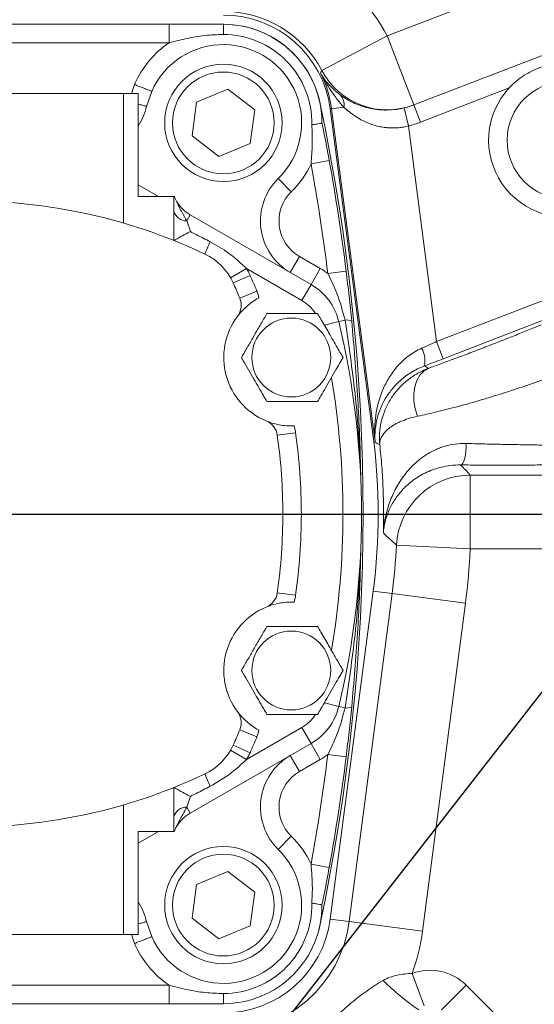
# Model space of a CAD drawing. Units: millimetres. Extents: x 11 to 1180, y 5 to 832.
# Drawn here: x 532 to 553, y 299 to 339 of the extents above; entities that cross this region are included whole.
import ezdxf

# ---------------------------------------------------------------- set-up
doc = ezdxf.new("R2010")
doc.units = ezdxf.units.MM
doc.layers.add('SLD-0', color=7, linetype='Continuous')
doc.styles.add('SLDTEXTSTYLE0', font='TXT', dxfattribs={"width": 0.605})
doc.dimstyles.new('SLDDIMSTYLE1', dxfattribs={"dimtxt": 3, "dimasz": 4.572, "dimexe": 0, "dimexo": 0.0625, "dimgap": 0.75, "dimtad": 0, "dimlfac": 4, "dimrnd": 1e-09, "dimzin": 12, "dimdsep": 46, "dimtxsty": 'SLDTEXTSTYLE0', "dimsah": 1, "dimcen": 0.09, "dimadec": 0, "dimazin": 0, "dimtfac": 1, "dimtdec": 3, "dimtofl": 0, "dimtmove": 0, "dimatfit": 3, "dimfxl": 0, "dimfrac": 2, "dimtolj": 1, "dimtzin": 12, "dimarcsym": 0})
doc.dimstyles.new('SLDDIMSTYLE5', dxfattribs={"dimtxt": 0, "dimasz": 4.572, "dimexe": 0, "dimexo": 0.0625, "dimgap": 0, "dimtad": 0, "dimtih": 1, "dimtoh": 1, "dimdec": 0, "dimrnd": 1e-09, "dimzin": 0, "dimdsep": 46, "dimtxsty": 'Standard', "dimsah": 1, "dimcen": 0.09, "dimadec": 0, "dimazin": 0, "dimtfac": 4.572, "dimtdec": 0, "dimtofl": 0, "dimtmove": 0, "dimatfit": 3, "dimfxl": 0, "dimfrac": 2, "dimtolj": 1, "dimtzin": 0, "dimarcsym": 0})

# ---------------------------------------------------------------- blocks, each defined once
blk = doc.blocks.new('*D16')
at = {"layer": 'SLD-0'}
for p, q in [((577.773, 340.882), (456.928, 340.882)), ((460.103, 340.882), (460.103, 326.244)), ((460.103, 295.83), (460.103, 310.468)), ((565.263, 295.83), (456.928, 295.83))]:
    blk.add_line(p, q, dxfattribs=at)
for points in [[(460.103, 340.882), (459.341, 336.31), (460.865, 336.31)], [(460.103, 295.83), (460.865, 300.402), (459.341, 300.402)]]:
    blk.add_solid(points, dxfattribs=at)
at = {"layer": 'SLD-0', "insert": (458.537, 312.055), "char_height": 3, "attachment_point": 1, "rotation": 90, "style": 'SLDTEXTSTYLE0'}
blk.add_mtext('180.21', dxfattribs=at)
blk = doc.blocks.new('SW_CENTERMARKSYMBOL_0')
at = {"layer": 'SLD-0', "color": 0}
blk.add_line((1.27, 0), (38.296, 0), dxfattribs=at)

msp = doc.modelspace()

# ---------------------------------------------------------------- linework, layer by layer
at = {"color": 7, "linetype": 'Continuous', "lineweight": 15}
for p, q in [((546.803377, 338.363214), (561.14416, 343.90462)), ((562.225097, 341.107227), (547.884315, 335.565821)), ((547.883113, 335.562601), (560.750928, 340.534839)), ((506.669764, 338.8368), (537.956784, 338.8368)), ((537.956784, 338.0868), (537.956784, 338.8368)), ((540.156756, 338.42405), (540.156756, 338.8368)), ((537.956784, 338.0868), (506.669764, 338.0868)), ((544.154173, 336.957672), (546.803377, 338.363214)), ((547.884315, 335.565821), (546.803377, 338.363214)), ((537.034227, 335.506432), (537.251045, 336.115931)), ((540.335666, 336.199428), (539.065711, 335.672806)), ((541.426712, 335.362925), (540.335666, 336.199428)), ((551.746572, 336.251706), (548.153347, 334.863252)), ((529.1112, 336.026944), (536.099878, 336.026944)), ((536.099878, 330.770234), (536.099878, 336.026944)), ((536.099878, 336.026944), (536.702353, 336.026944)), ((536.702353, 331.851813), (536.702353, 336.026944)), ((539.065711, 335.672806), (538.886801, 334.309682)), ((541.247802, 333.999801), (541.426712, 335.362925)), ((544.493835, 335.40349), (544.546505, 335.410377)), ((544.493835, 335.40349), (546.23466, 322.088932)), ((545.039601, 335.474847), (544.546505, 335.410377)), ((546.287331, 322.095818), (544.546505, 335.410377)), ((547.662404, 334.711296), (547.490331, 335.440963)), ((547.884315, 335.565821), (547.883113, 335.562601)), ((548.153347, 334.863252), (547.883113, 335.562601)), ((544.157252, 334.836031), (544.157252, 334.836304)), ((547.662404, 334.711296), (548.8064, 325.961533)), ((538.886801, 334.309682), (539.977846, 333.473179)), ((539.977846, 333.473179), (541.247802, 333.999801)), ((543.712576, 333.174454), (544.450468, 333.308677)), ((542.383767, 332.573335), (542.909833, 332.038775)), ((537.521135, 331.851813), (536.702353, 332.324536)), ((536.702353, 331.851813), (538.149722, 331.851813)), ((538.149722, 330.061365), (538.149722, 331.851813)), ((538.149722, 331.851813), (538.17184, 331.851813)), ((538.813749, 331.105521), (538.669235, 330.855217)), ((538.813749, 331.105521), (543.7122, 328.2774)), ((538.669235, 330.855217), (538.819071, 330.422679)), ((542.869796, 328.763761), (543.244796, 329.41328)), ((543.244796, 329.41328), (544.0872, 328.926919)), ((540.447565, 328.547206), (541.097942, 328.920717)), ((543.3372, 327.627881), (541.097942, 328.920717)), ((543.7122, 328.2774), (544.0872, 328.926919)), ((548.8064, 325.961533), (556.570535, 328.961664)), ((540.553474, 328.339952), (541.237208, 328.648185)), ((544.392134, 328.726299), (545.136443, 328.818515)), ((543.7122, 328.2774), (543.3372, 327.627881)), ((556.840769, 328.262316), (549.076635, 325.262185)), ((540.822646, 327.718408), (541.515226, 328.006214)), ((544.83738, 326.769612), (545.090987, 326.830329)), ((549.076635, 325.262185), (548.8064, 325.961533)), ((548.31312, 324.969549), (548.473782, 324.872571)), ((542.345031, 322.155993), (543.087645, 322.260988)), ((546.23466, 322.088932), (546.287331, 322.095818)), ((546.298407, 322.097267), (546.287331, 322.095818)), ((550.174432, 320.542938), (566.884743, 320.542938)), ((550.174432, 320.542938), (550.174432, 317.543966)), ((547.179333, 317.696331), (550.174432, 317.543966)), ((566.884743, 317.543966), (550.174432, 317.543966)), ((542.345031, 315.766646), (543.087645, 315.661651)), ((546.23466, 315.833675), (544.493835, 302.519117)), ((545.260541, 302.418873), (547.001366, 315.733431)), ((546.23466, 315.833675), (547.001366, 315.733431)), ((547.001366, 315.733431), (549.975029, 315.344637)), ((549.975029, 315.344637), (548.234204, 302.030079)), ((544.83738, 311.153027), (545.090987, 311.09231)), ((540.822646, 310.204231), (541.515226, 309.916425)), ((541.097942, 309.001922), (543.3372, 310.294758)), ((543.7122, 309.645239), (543.3372, 310.294758)), ((543.7122, 309.645239), (538.813749, 306.817117)), ((540.447565, 309.375433), (541.097942, 309.001922)), ((540.553474, 309.582687), (541.237208, 309.274454)), ((543.7122, 309.645239), (544.0872, 308.99572)), ((542.869796, 309.158877), (543.244796, 308.509358)), ((544.0872, 308.99572), (543.244796, 308.509358)), ((545.136443, 309.104124), (544.392134, 309.19634)), ((538.149722, 306.070826), (538.149722, 307.861274)), ((538.819071, 307.49996), (538.669235, 307.067422)), ((536.099878, 301.895694), (536.099878, 307.152405)), ((538.813749, 306.817117), (538.669235, 307.067422)), ((536.702353, 305.598103), (537.521135, 306.070826)), ((538.149722, 306.070826), (536.702353, 306.070826)), ((536.702353, 301.895694), (536.702353, 306.070826)), ((542.383767, 305.349304), (542.909833, 305.883864)), ((544.450468, 304.613961), (543.712576, 304.748185)), ((540.335666, 304.44946), (539.065711, 303.922838)), ((541.426712, 303.612957), (540.335666, 304.44946)), ((539.065711, 303.922838), (538.886801, 302.559714)), ((541.247802, 302.249832), (541.426712, 303.612957)), ((544.157252, 303.086335), (544.157252, 303.086607)), ((538.886801, 302.559714), (539.977846, 301.723211)), ((544.493835, 302.519117), (545.260541, 302.418873)), ((537.251045, 301.806708), (537.034227, 302.416207)), ((539.977846, 301.723211), (541.247802, 302.249832)), ((544.069665, 302.253752), (544.029693, 302.084126)), ((545.260541, 302.418873), (548.234204, 302.030079)), ((529.1112, 301.895694), (536.099878, 301.895694)), ((536.099878, 301.895694), (536.702353, 301.895694)), ((547.816646, 300.313635), (548.308264, 298.994834)), ((506.669764, 299.835839), (537.956784, 299.835839)), ((537.956784, 299.085839), (537.956784, 299.835839)), ((550.005925, 299.837181), (549.010706, 298.841961)), ((550.005925, 299.837181), (552.343692, 297.499414)), ((540.156756, 299.085839), (540.156756, 299.498589)), ((537.956784, 299.085839), (506.669764, 299.085839)), ((537.913032, 299.085804), (506.713516, 299.085804))]:
    msp.add_line(p, q, dxfattribs=at)
at = {"color": 8, "linetype": 'Continuous', "lineweight": 15}
for p, q in [((536.423348, 336.026944), (536.553122, 336.391752)), ((544.83738, 326.769612), (544.25265, 326.629619)), ((544.83738, 311.153027), (544.25265, 311.293019)), ((536.553122, 301.530887), (536.423348, 301.895694))]:
    msp.add_line(p, q, dxfattribs=at)
at = {"color": 7, "linetype": 'Continuous', "lineweight": 15, "flags": 128}
for points in [[(548.473782, 324.872571), (548.285242, 324.759834), (548.126389, 324.593306), (548.003316, 324.379374), (547.920743, 324.126243), (547.881837, 323.843621), (547.88809, 323.542348), (547.939262, 323.233978), (548.033391, 322.930338)], [(546.49981, 321.774626), (546.397793, 321.828652), (546.315525, 321.872068)], [(549.782541, 320.952373), (549.828557, 320.973384), (549.872483, 321.027499), (549.912323, 321.112259), (549.946268, 321.223814), (549.972775, 321.357097), (549.99064, 321.506053), (549.999053, 321.663915), (549.99763, 321.823512)], [(542.569753, 318.961319), (542.584164, 318.961319), (542.626844, 318.96132), (542.696151, 318.96132), (542.789423, 318.96132), (542.903076, 318.96132), (543.032741, 318.96132), (543.173436, 318.96132), (543.319753, 318.96132)]]:
    msp.add_lwpolyline(points, dxfattribs=at)
at = {"color": 7, "linetype": 'Continuous', "lineweight": 15}
for centre, radius in [((540.156756, 334.836304), 2.38125), ((540.156756, 334.836304), 2.06375), ((554.042886, 334.132139), 2.375), ((542.912653, 325.311314), 1.600047), ((542.912653, 312.611325), 1.600047), ((540.156756, 303.086335), 2.38125), ((540.156756, 303.086335), 2.06375)]:
    msp.add_circle(centre, radius, dxfattribs=at)
for centre, radius, start, end in [((540.155756, 334.836304), 7.525288, 27.948284, 90), ((540.155756, 334.836304), 4.526316, 27.948284, 90), ((540.155756, 334.836304), 4.375, 7.4489416, 90), ((540.156756, 334.836304), 4.0005, 12.0117265, 90), ((540.156756, 334.836304), 4.000496, 359.9961024, 90.0000087), ((540.156756, 334.836304), 3.924997, 124.0905781, 156.6533676), ((540.156756, 334.836304), 3.587746, 358.7426976, 90.0000087), ((540.156756, 334.836304), 3.174997, 314.5411582, 156.2321035), ((546.804472, 338.366148), 3.001316, 207.9879798, 291.0872808), ((554.042886, 334.132139), 3.125, 137.2920424, 84.9619108), ((540.155756, 334.836304), 4.428119, 7.4489416, 27.2764201), ((544.517965, 335.593229), 0.5349, 347.2136504, 45.6619348), ((534.675585, 336.015722), 2.413, 327.1334813, 347.8154523), ((465.545844, 318.961304), 80.281585, 347.98827347, 12.01172653), ((465.576081, 318.961319), 80.16867, 7.06271602, 10.30945951), ((540.156756, 334.836304), 3.924997, 314.5411582, 334.9504746), ((465.576081, 318.961319), 79.41867, 7.06271602, 10.30945951), ((544.076295, 330.853479), 2.412998, 134.5411582, 240), ((538.899722, 332.032611), 0.75, 193.9654157, 212.2939078), ((544.076295, 330.853479), 1.662998, 134.5411582, 240), ((529.869753, 309.436314), 22.225, 64.5962161, 94.6870712), ((539.607499, 332.480337), 1.5875, 212.3166239, 240), ((538.669367, 331.393027), 0.53781, 194.9338322, 269.9860063), ((544.328428, 327.651806), 5.264016, 153.3741294, 159.3022393), ((538.382619, 327.361311), 2.38125, 24.2662631, 64.5962161), ((538.382619, 327.361311), 3.13125, 24.2662631, 29.8686744), ((542.521575, 326.215177), 3.13125, 53.3172051, 60), ((519.749441, 318.961314), 23.570313, 22.5656156, 24.2662631), ((519.749441, 318.961314), 22.820312, 22.5656156, 24.2662631), ((542.521575, 326.215177), 2.38125, 13.4639539, 60), ((540.130065, 327.430602), 0.75, 323.0810926, 22.5656156), ((540.130065, 327.430602), 1.5, 11.8244385, 22.5656156), ((542.521575, 326.215177), 1.63125, 32.667367, 60), ((542.950753, 325.311314), 2.778125, 143.0810926, 247.5319531), ((512.223124, 318.961319), 33.535938, 346.5360461, 13.4639539), ((545.16586, 326.40778), 0.42913, 62.8587102, 100.0480817), ((547.302544, 325.180315), 1.032321, 348.2192161, 29.5545908), ((512.223124, 318.961319), 32.785938, 350.2857021, 9.7142979), ((541.602416, 322.050999), 0.75, 8.0474302, 67.5319531), ((541.602416, 322.050999), 1.5, 8.0474302, 18.7886073), ((519.749441, 318.961314), 22.820313, 0.0000147, 8.0474302), ((519.749441, 318.961314), 23.570313, 0.0000147, 8.0474302), ((522.313256, 318.961304), 24.125, 352.5510584, 7.4489416), ((522.313256, 318.961304), 24.178119, 6.9145165, 7.4489416), ((545.896113, 322.010705), 0.411502, 4.9430216, 12.143195), ((550.176693, 317.541588), 3.001352, 90.0431615, 177.0446322), ((519.749441, 318.961325), 22.820313, 351.9525698, 359.9999853), ((519.749441, 318.961325), 23.570313, 351.9525698, 359.9999862), ((522.313256, 318.961304), 24.898232, 352.5510584, 357.0877937), ((522.313256, 318.961304), 27.897204, 352.5510584, 357.0877937), ((541.602416, 315.87164), 0.75, 292.4680469, 351.9525698), ((541.602416, 315.87164), 1.5, 341.2113927, 351.9525698), ((542.950753, 312.611325), 2.778125, 112.4680469, 216.9189074), ((540.130065, 310.492037), 0.75, 337.4343844, 36.9189074), ((542.521575, 311.707462), 2.38125, 300, 346.5360461), ((545.16586, 311.514858), 0.42913, 259.9519183, 297.1412898), ((542.521575, 311.707462), 1.63125, 300, 327.332633), ((519.749441, 318.961325), 22.820312, 335.7337369, 337.4343844), ((540.130065, 310.492037), 1.5, 337.4343844, 348.1755615), ((519.749441, 318.961325), 23.570313, 335.7337369, 337.4343844), ((538.382619, 310.561328), 2.38125, 295.4037839, 335.7337369), ((538.382619, 310.561328), 3.13125, 330.1313256, 335.7337369), ((544.076295, 307.06916), 2.412998, 120, 225.4588418), ((465.576081, 318.961319), 79.41867, 349.69054049, 352.93728398), ((542.521575, 311.707462), 3.13125, 300, 306.6827949), ((465.576081, 318.961319), 80.16867, 349.69054049, 352.93728398), ((529.869753, 328.486325), 22.225, 265.3129288, 295.4037839), ((544.328428, 310.270833), 5.264016, 200.6977607, 206.6258706), ((544.076295, 307.06916), 1.662998, 120, 225.4588418), ((538.669367, 306.529612), 0.53781, 90.0139937, 165.0661678), ((539.607499, 305.442302), 1.5875, 120, 147.6833761), ((538.899721, 305.890028), 0.749999, 147.9082196, 166.0344299), ((540.156756, 303.086335), 3.924997, 25.0495254, 45.4588418), ((540.156756, 303.086335), 3.174997, 203.7678965, 45.4588418), ((534.675585, 301.906916), 2.413, 12.1845477, 32.8665187), ((540.156756, 303.086335), 3.587746, 269.9999913, 1.2573024), ((540.156756, 303.086335), 4.000496, 269.9999913, 0.0038976), ((522.313256, 318.961304), 36.911242, 324.4476977, 334.2927782), ((522.312972, 318.961194), 37.725, 272.3907461, 334.7520123), ((540.155756, 303.086304), 4.375, 270, 352.5510584), ((522.313256, 318.961304), 37.725, 320.4022611, 334.2927782), ((522.313256, 318.961304), 37.660985, 321.2515159, 334.2927782), ((540.155756, 303.086304), 5.148232, 270, 352.5510584), ((540.155756, 303.086304), 8.147204, 340.1035405, 352.5510584), ((540.156756, 303.086335), 3.924997, 203.3466324, 235.9094219), ((548.540524, 298.371779), 2.072391, 45, 110.444242), ((554.555495, 308.123273), 11.324937, 225.6206303, 235.1248419)]:
    msp.add_arc(centre, radius, start, end, dxfattribs=at)
for centre, major_axis, ratio, start_param, end_param in [((548.793298, 326.061743), (2.856118, 1.294738), 0.030831567, 4.489376694, 4.703000248), ((549.063533, 325.362395), (3.599887, 1.391681), 0.025442309, 4.492569423, 4.706192977)]:
    msp.add_ellipse(centre, major_axis=major_axis, ratio=ratio, start_param=start_param, end_param=end_param, dxfattribs=at)
for points, knots in [([(537.956784, 338.8368), (538.323405, 338.8368), (539.056485, 338.8368), (539.790053, 338.8368), (540.156756, 338.8368)], [0, 0, 0, 0, 0.500111149, 1, 1, 1, 1]), ([(540.156756, 338.42405), (539.906179, 338.415508), (539.401837, 338.398316), (538.667322, 338.272004), (538.189362, 338.147422), (537.956784, 338.0868)], [0, 0, 0, 0, 0.336405751, 0.677093, 1, 1, 1, 1]), ([(554.317317, 337.245065), (554.077569, 337.266201), (553.841058, 337.259615), (553.488889, 337.209925), (553.371293, 337.186458), (553.140023, 337.126256), (553.027071, 337.089796), (552.806389, 337.00454), (552.698659, 336.955745), (552.488452, 336.845703), (552.385409, 336.784045), (552.089582, 336.583072), (551.909704, 336.428441), (551.746572, 336.251706)], [0, 0, 0, 0, 0.25, 0.25, 0.375, 0.375, 0.5, 0.5, 0.625, 0.625, 0.75, 0.75, 1, 1, 1, 1]), ([(545.039601, 335.474847), (544.940909, 335.581063), (544.850028, 335.69102), (544.678496, 335.916077), (544.597854, 336.031207), (544.443394, 336.264985), (544.369665, 336.383504), (544.227082, 336.622922), (544.158165, 336.743943), (544.091494, 336.865639)], [0, 0, 0, 0, 0.25, 0.25, 0.5, 0.5, 0.75, 0.75, 1, 1, 1, 1]), ([(544.891802, 335.975805), (544.707307, 336.112254), (544.555709, 336.254996), (544.359294, 336.477327), (544.299325, 336.552698), (544.188633, 336.706635), (544.137877, 336.78529), (544.091494, 336.865639)], [0, 0, 0, 0, 0.5, 0.5, 0.75, 0.75, 1, 1, 1, 1]), ([(536.553122, 336.391752), (536.556437, 336.390448), (536.608005, 336.370171), (536.737724, 336.31911), (536.930888, 336.242868), (537.107797, 336.172817), (537.227937, 336.125118), (537.243342, 336.118993), (537.251045, 336.115931)], [0, 0, 0, 0, 0.009108849, 0.141675537, 0.356389246, 0.570971176, 0.785484385, 1, 1, 1, 1]), ([(544.891802, 335.975805), (545.025264, 335.877098), (545.177848, 335.780292), (545.440341, 335.648617), (545.533507, 335.60695), (545.733222, 335.530047), (545.838473, 335.495356), (546.059087, 335.436075), (546.174714, 335.411354), (546.357604, 335.383684), (546.420483, 335.376011), (546.548023, 335.364444), (546.612506, 335.360545), (546.80815, 335.354841), (546.941492, 335.358982), (547.146337, 335.379126), (547.215652, 335.388231), (547.353303, 335.411072), (547.421924, 335.424821), (547.490331, 335.440963)], [0, 0, 0, 0, 0.25, 0.25, 0.375, 0.375, 0.5, 0.5, 0.625, 0.625, 0.6875, 0.6875, 0.75, 0.75, 0.875, 0.875, 0.9375, 0.9375, 1, 1, 1, 1]), ([(537.034227, 335.506432), (537.026071, 335.508751), (537.009759, 335.513389), (536.889913, 335.547441), (536.764077, 335.582678), (536.702353, 335.599962)], [0, 0, 0, 0, 0.33752924, 0.67504879, 1, 1, 1, 1]), ([(547.662404, 334.711296), (547.596459, 334.693983), (547.5301, 334.67945), (547.396567, 334.655871), (547.329088, 334.646811), (547.12881, 334.628093), (546.997563, 334.626634), (546.803832, 334.638952), (546.73978, 334.645488), (546.612709, 334.6632), (546.549624, 334.674418), (546.365715, 334.71381), (546.248811, 334.74783), (546.024662, 334.828322), (545.917357, 334.874856), (545.711768, 334.978188), (545.615377, 335.034009), (545.342442, 335.210558), (545.181863, 335.340528), (545.039601, 335.474847)], [0, 0, 0, 0, 0.0625, 0.0625, 0.125, 0.125, 0.25, 0.25, 0.3125, 0.3125, 0.375, 0.375, 0.5, 0.5, 0.625, 0.625, 0.75, 0.75, 1, 1, 1, 1]), ([(543.712576, 333.174454), (543.735365, 333.437129), (543.781124, 333.964578), (543.756167, 334.492546), (543.743639, 334.75758)], [0, 0, 0, 0, 0.498011532, 1, 1, 1, 1]), ([(543.743639, 334.75758), (543.745402, 334.757789), (543.766263, 334.760262), (543.85982, 334.771747), (544.003086, 334.792502), (544.132288, 334.818268), (544.14893, 334.83011), (544.157252, 334.836031)], [0, 0, 0, 0, 0.0071894316, 0.0850443664, 0.3909064379, 0.6954258533, 1, 1, 1, 1]), ([(544.157252, 334.836304), (544.207733, 334.583306), (544.308757, 334.076999), (544.403211, 333.56489), (544.450468, 333.308677)], [0, 0, 0, 0, 0.499690905, 1, 1, 1, 1]), ([(538.265892, 331.631663), (538.266622, 331.629924), (538.267972, 331.626707), (538.278458, 331.602136), (538.306115, 331.539258), (538.373159, 331.398341), (538.502035, 331.163945), (538.606791, 330.970518), (538.669235, 330.855217)], [0, 0, 0, 0, 0.04417034, 0.081697483, 0.149335996, 0.330150121, 0.600706159, 1, 1, 1, 1]), ([(538.149935, 330.061279), (538.158137, 330.064948), (538.17452, 330.072276), (538.279989, 330.133136), (538.455763, 330.230224), (538.649078, 330.33234), (538.784145, 330.404002), (538.818244, 330.422237), (538.819071, 330.422679)], [0, 0, 0, 0, 0.192444886, 0.384378185, 0.58936552, 0.897223472, 0.997505955, 1, 1, 1, 1]), ([(538.819071, 330.422679), (538.898127, 330.383015), (539.167144, 330.248045), (539.434126, 330.109074), (539.62265, 330.010942)], [0, 0, 0, 0, 0.293871168, 1, 1, 1, 1]), ([(539.62265, 330.010942), (539.875517, 329.867404), (540.410959, 329.563464), (540.860631, 329.142747), (541.097942, 328.920717)], [0, 0, 0, 0, 0.472258326, 1, 1, 1, 1]), ([(545.090987, 326.830329), (544.995833, 327.19506), (544.82505, 327.849682), (544.525005, 328.457246), (544.392134, 328.726299)], [0, 0, 0, 0, 0.557162481, 1, 1, 1, 1]), ([(545.136443, 328.818515), (545.157212, 328.648301), (545.199095, 328.305046), (545.256486, 327.799898), (545.31057, 327.300246), (545.344599, 326.959921), (545.361623, 326.789657)], [0, 0, 0, 0, 0.247589276, 0.499289629, 0.749494932, 1, 1, 1, 1]), ([(540.72968, 326.980089), (540.730044, 326.980573), (540.781842, 327.04948), (540.890353, 327.182436), (541.086683, 327.378032), (541.318817, 327.566274), (541.500972, 327.683429), (541.591655, 327.734282), (541.598235, 327.737972)], [0, 0, 0, 0, 0.001923837, 0.273714182, 0.544134621, 0.780873428, 0.984099474, 1, 1, 1, 1]), ([(540.890366, 325.311314), (540.936913, 325.391936), (541.051451, 325.590321), (541.255371, 325.943522), (541.491678, 326.352817), (541.724519, 326.75611), (541.862108, 326.994422), (541.920559, 327.095662)], [0, 0, 0, 0, 0.144793593, 0.356291452, 0.568853729, 0.81683934, 1, 1, 1, 1]), ([(541.920559, 327.095662), (541.967813, 327.095662), (542.141652, 327.095662), (542.499089, 327.095662), (543.005909, 327.095662), (543.447589, 327.095662), (543.796934, 327.095662), (543.91975, 327.095662), (543.980947, 327.095662)], [0, 0, 0, 0, 0.076261814, 0.280558227, 0.495814152, 0.787148193, 0.893939298, 1, 1, 1, 1]), ([(543.980947, 327.095662), (544.025019, 327.019328), (544.158476, 326.788173), (544.443213, 326.294995), (544.712821, 325.828019), (544.914154, 325.4793), (544.981498, 325.362657), (545.011141, 325.311314)], [0, 0, 0, 0, 0.14312675, 0.433416577, 0.759022564, 0.893927912, 1, 1, 1, 1]), ([(545.734137, 320.254035), (545.734133, 320.254166), (545.734128, 320.254354), (545.734079, 320.256126), (545.733995, 320.259203), (545.733805, 320.266053), (545.733317, 320.283607), (545.732444, 320.314416), (545.731059, 320.361849), (545.72904, 320.428466), (545.725731, 320.531895), (545.719478, 320.712632), (545.675527, 321.823714), (545.532918, 323.888698), (545.240146, 325.837482), (545.090987, 326.830329)], [0, 0, 0, 0, 0.000503294, 0.000722709, 0.001790191, 0.002458266, 0.004549409, 0.010575268, 0.016949016, 0.026552695, 0.041161524, 0.064206408, 0.108853268, 0.545987462, 1, 1, 1, 1]), ([(545.361623, 326.789657), (545.449156, 325.791704), (545.578684, 324.314967), (545.676382, 322.363594), (545.712103, 321.310273), (545.726231, 320.689228), (545.729806, 320.510819), (545.731696, 320.408742), (545.732852, 320.342789), (545.733646, 320.295816), (545.734171, 320.263776), (545.734397, 320.249725), (545.734464, 320.245522)], [0, 0, 0, 0, 0.454399207, 0.672404281, 0.89057243, 0.935367235, 0.958648377, 0.973557158, 0.983515159, 0.990296157, 0.997097156, 1, 1, 1, 1]), ([(548.473782, 324.872571), (548.631627, 324.929157), (548.800463, 324.990497), (549.069611, 325.089381), (549.161995, 325.123496), (549.35224, 325.194095), (549.450628, 325.230778), (549.748751, 325.34243), (549.952228, 325.419284), (550.264563, 325.538209), (550.369869, 325.578463), (550.582986, 325.66025), (550.690065, 325.701506), (551.007986, 325.824473), (551.21749, 325.906138), (551.527971, 326.028154), (551.631456, 326.068994), (551.833344, 326.149016), (551.931763, 326.188203), (552.219597, 326.303339), (552.401676, 326.376893), (552.745175, 326.517252), (552.901524, 326.581985), (553.042547, 326.641297)], [0, 0, 0, 0, 0.125, 0.125, 0.1875, 0.1875, 0.25, 0.25, 0.375, 0.375, 0.4375, 0.4375, 0.5, 0.5, 0.625, 0.625, 0.6875, 0.6875, 0.75, 0.75, 0.875, 0.875, 1, 1, 1, 1]), ([(541.920559, 323.526965), (541.875042, 323.605803), (541.772127, 323.784058), (541.589311, 324.100704), (541.386462, 324.452049), (541.175877, 324.816793), (541.002403, 325.11726), (540.914439, 325.269616), (540.890366, 325.311314)], [0, 0, 0, 0, 0.145134647, 0.328155382, 0.512125772, 0.718535948, 0.922968786, 1, 1, 1, 1]), ([(545.011141, 325.311314), (544.980422, 325.258107), (544.900787, 325.120174), (544.654071, 324.69285), (544.384398, 324.225762), (544.122701, 323.772489), (544.024748, 323.602831), (543.980947, 323.526965)], [0, 0, 0, 0, 0.109242034, 0.28319873, 0.680478092, 0.857119489, 1, 1, 1, 1]), ([(546.298407, 322.097267), (546.294311, 322.177723), (546.292206, 322.260118), (546.292604, 322.425044), (546.29506, 322.507858), (546.309432, 322.756765), (546.328415, 322.923905), (546.414918, 323.422162), (546.510581, 323.749385), (546.726628, 324.230343), (546.811594, 324.389817), (547.007035, 324.696132), (547.117666, 324.843827), (547.307972, 325.055061), (547.375734, 325.123954), (547.519895, 325.256714), (547.595439, 325.319822), (547.83345, 325.4984), (548.007002, 325.603399), (548.200546, 325.68951)], [0, 0, 0, 0, 0.0625, 0.0625, 0.125, 0.125, 0.25, 0.25, 0.5, 0.5, 0.625, 0.625, 0.75, 0.75, 0.8125, 0.8125, 0.875, 0.875, 1, 1, 1, 1]), ([(548.31312, 324.969549), (548.117493, 324.895533), (547.941222, 324.806907), (547.698416, 324.657665), (547.621151, 324.605147), (547.473328, 324.495051), (547.403657, 324.438113), (547.20743, 324.263981), (547.092589, 324.142816), (546.888317, 323.892418), (546.798708, 323.762505), (546.568548, 323.371796), (546.463125, 323.107327), (546.361582, 322.706338), (546.337528, 322.572123), (546.315541, 322.372813), (546.310542, 322.306592), (546.305039, 322.175068), (546.304585, 322.109435), (546.306084, 322.046162)], [0, 0, 0, 0, 0.125, 0.125, 0.1875, 0.1875, 0.25, 0.25, 0.375, 0.375, 0.5, 0.5, 0.75, 0.75, 0.875, 0.875, 0.9375, 0.9375, 1, 1, 1, 1]), ([(554.883748, 325.126042), (554.677894, 325.032966), (554.449245, 324.934766), (553.946145, 324.728819), (553.678468, 324.623855), (553.254341, 324.464316), (553.109133, 324.410769), (552.810861, 324.302998), (552.657536, 324.248697), (552.196382, 324.088635), (551.883947, 323.984435), (551.407875, 323.832001), (551.247387, 323.781667), (550.926284, 323.683083), (550.767288, 323.635322), (550.294796, 323.496412), (549.985751, 323.409605), (549.531311, 323.287813), (549.38089, 323.248516), (549.089718, 323.17439), (548.948184, 323.139345), (548.535505, 323.039982), (548.276161, 322.981382), (548.033391, 322.930338)], [0, 0, 0, 0, 0.125, 0.125, 0.25, 0.25, 0.3125, 0.3125, 0.375, 0.375, 0.5, 0.5, 0.5625, 0.5625, 0.625, 0.625, 0.75, 0.75, 0.8125, 0.8125, 0.875, 0.875, 1, 1, 1, 1]), ([(548.473782, 324.872571), (548.299938, 324.807599), (548.137931, 324.729388), (547.834831, 324.550768), (547.693762, 324.450319), (547.49719, 324.28439), (547.433975, 324.226312), (547.313585, 324.106126), (547.256684, 324.044335), (547.095316, 323.854275), (547.000133, 323.721351), (546.833122, 323.444386), (546.761074, 323.299601), (546.642303, 323.004505), (546.595223, 322.85364), (546.525661, 322.548018), (546.503245, 322.393571), (546.488088, 322.161264), (546.486119, 322.08373), (546.487789, 321.967599), (546.489117, 321.928913), (546.492263, 321.87096), (546.493505, 321.851655), (546.496373, 321.813076), (546.498023, 321.793551), (546.49981, 321.774626)], [0, 0, 0, 0, 0.125, 0.125, 0.25, 0.25, 0.3125, 0.3125, 0.375, 0.375, 0.5, 0.5, 0.625, 0.625, 0.75, 0.75, 0.875, 0.875, 0.9375, 0.9375, 0.96875, 0.96875, 0.984375, 0.984375, 1, 1, 1, 1]), ([(543.980947, 323.526965), (543.977894, 323.526965), (543.918808, 323.526965), (543.725606, 323.526965), (543.372736, 323.526965), (542.887567, 323.526965), (542.444679, 323.526965), (542.096467, 323.526965), (541.967265, 323.526965), (541.920559, 323.526965)], [0, 0, 0, 0, 0.005843443, 0.113067023, 0.30803224, 0.504157348, 0.791101388, 0.924485627, 1, 1, 1, 1]), ([(548.033391, 322.930338), (547.76721, 322.874372), (547.540252, 322.799152), (547.296394, 322.691094), (547.249545, 322.668672), (547.160685, 322.6229), (547.118602, 322.599526), (546.999005, 322.528123), (546.928117, 322.47882), (546.802717, 322.377459), (546.748211, 322.325397), (546.655039, 322.218925), (546.616287, 322.164337), (546.555156, 322.053989), (546.532797, 321.998376), (546.511327, 321.914557), (546.506187, 321.886536), (546.501519, 321.844537), (546.500469, 321.83054), (546.499381, 321.802558), (546.499346, 321.788489), (546.49981, 321.774626)], [0, 0, 0, 0, 0.25, 0.25, 0.3125, 0.3125, 0.375, 0.375, 0.5, 0.5, 0.625, 0.625, 0.75, 0.75, 0.875, 0.875, 0.9375, 0.9375, 0.96875, 0.96875, 1, 1, 1, 1]), ([(543.022486, 322.534115), (542.917052, 322.535025), (542.699987, 322.536899), (542.3981, 322.584199), (542.130364, 322.651561), (541.969271, 322.710911), (541.889602, 322.743837), (541.889042, 322.744068)], [0, 0, 0, 0, 0.221356109, 0.455722357, 0.726213875, 0.998075658, 1, 1, 1, 1]), ([(546.645803, 318.19224), (546.664076, 318.789457), (546.661107, 319.387885), (546.624373, 320.287376), (546.60666, 320.588436), (546.560858, 321.185234), (546.532799, 321.481169), (546.49981, 321.774626)], [0, 0, 0, 0, 0.5, 0.5, 0.75, 0.75, 1, 1, 1, 1]), ([(549.99763, 321.823512), (549.699227, 321.831191), (549.421253, 321.791551), (549.095415, 321.698381), (549.031413, 321.677516), (548.907366, 321.632328), (548.847298, 321.608023), (548.672346, 321.530604), (548.562683, 321.473015), (548.354931, 321.348221), (548.256854, 321.281001), (548.070726, 321.13841), (547.982538, 321.062829), (547.735529, 320.829596), (547.592234, 320.664336), (547.338173, 320.319348), (547.227542, 320.139545), (547.082822, 319.860564), (547.038304, 319.766274), (546.956744, 319.576413), (546.919613, 319.480669), (546.818633, 319.191174), (546.765127, 318.995167), (546.704991, 318.697074), (546.68832, 318.597026), (546.668462, 318.44596), (546.662703, 318.395439), (546.652932, 318.294071), (546.648904, 318.242957), (546.645803, 318.19224)], [0, 0, 0, 0, 0.125, 0.125, 0.15625, 0.15625, 0.1875, 0.1875, 0.25, 0.25, 0.3125, 0.3125, 0.375, 0.375, 0.5, 0.5, 0.625, 0.625, 0.6875, 0.6875, 0.75, 0.75, 0.875, 0.875, 0.9375, 0.9375, 0.96875, 0.96875, 1, 1, 1, 1]), ([(549.99763, 321.823512), (550.225323, 321.817652), (550.455089, 321.811911), (550.918561, 321.80079), (551.152268, 321.795411), (551.505819, 321.787713), (551.624518, 321.785201), (551.861319, 321.780352), (551.978831, 321.778026), (552.328777, 321.771354), (552.558631, 321.767313), (552.898299, 321.761904), (553.010666, 321.76021), (553.23366, 321.75705), (553.344711, 321.755578), (553.671371, 321.751564), (553.880539, 321.749417), (554.282177, 321.746149), (554.474647, 321.745029), (554.750471, 321.744121), (554.840442, 321.743948), (555.014316, 321.743864), (555.098375, 321.743951), (555.179544, 321.744166)], [0, 0, 0, 0, 0.125, 0.125, 0.25, 0.25, 0.3125, 0.3125, 0.375, 0.375, 0.5, 0.5, 0.5625, 0.5625, 0.625, 0.625, 0.75, 0.75, 0.875, 0.875, 0.9375, 0.9375, 1, 1, 1, 1]), ([(549.782541, 320.952373), (549.494402, 320.955266), (549.232206, 320.919698), (548.929078, 320.845097), (548.869488, 320.828538), (548.754004, 320.792954), (548.698083, 320.773942), (548.535212, 320.713717), (548.43313, 320.669341), (548.239788, 320.57387), (548.148539, 320.522764), (547.975437, 320.414894), (547.893579, 320.358067), (547.663788, 320.182832), (547.530006, 320.058909), (547.292685, 319.800231), (547.189254, 319.665423), (547.008977, 319.38624), (546.933053, 319.243179), (546.807275, 318.952014), (546.757318, 318.803696), (546.701184, 318.577311), (546.685621, 318.501195), (546.667063, 318.386052), (546.661675, 318.347509), (546.652517, 318.270101), (546.648728, 318.230963), (546.645803, 318.19224)], [0, 0, 0, 0, 0.125, 0.125, 0.15625, 0.15625, 0.1875, 0.1875, 0.25, 0.25, 0.3125, 0.3125, 0.375, 0.375, 0.5, 0.5, 0.625, 0.625, 0.75, 0.75, 0.875, 0.875, 0.9375, 0.9375, 0.96875, 0.96875, 1, 1, 1, 1]), ([(555.727402, 320.994423), (555.634319, 320.991816), (555.537912, 320.989299), (555.338484, 320.984444), (555.235279, 320.982104), (554.918872, 320.975417), (554.698062, 320.971382), (554.237232, 320.964136), (553.997212, 320.960925), (553.622319, 320.956746), (553.494862, 320.955461), (553.238939, 320.953144), (553.109981, 320.952106), (552.720174, 320.94935), (552.456402, 320.947987), (552.054839, 320.946659), (551.919996, 320.946336), (551.648282, 320.945937), (551.5121, 320.945863), (551.106512, 320.946011), (550.83846, 320.9466), (550.306978, 320.948748), (550.043547, 320.950306), (549.782541, 320.952373)], [0, 0, 0, 0, 0.0625, 0.0625, 0.125, 0.125, 0.25, 0.25, 0.375, 0.375, 0.4375, 0.4375, 0.5, 0.5, 0.625, 0.625, 0.6875, 0.6875, 0.75, 0.75, 0.875, 0.875, 1, 1, 1, 1]), ([(545.090987, 311.09231), (545.240146, 312.085157), (545.532918, 314.033941), (545.675527, 316.098926), (545.719478, 317.210006), (545.725731, 317.390744), (545.72904, 317.494172), (545.731059, 317.560791), (545.732444, 317.608218), (545.733317, 317.639044), (545.733817, 317.657023), (545.734006, 317.663838), (545.734096, 317.667128), (545.734133, 317.668478), (545.734136, 317.668572), (545.734137, 317.668603)], [0, 0, 0, 0, 0.454011368, 0.891144436, 0.935791182, 0.958836006, 0.973444797, 0.983048451, 0.989422183, 0.995448027, 0.997539164, 0.998431486, 0.999276506, 0.999759111, 1, 1, 1, 1]), ([(545.734464, 317.677117), (545.734459, 317.676811), (545.734399, 317.673047), (545.734155, 317.657864), (545.733649, 317.627016), (545.732851, 317.579772), (545.731697, 317.513934), (545.729806, 317.411801), (545.726231, 317.233423), (545.712113, 316.612805), (545.676402, 315.559519), (545.578723, 313.608133), (545.449155, 312.130933), (545.361623, 311.132982)], [0, 0, 0, 0, 0.000235584, 0.002904465, 0.009705454, 0.01648644, 0.026444425, 0.041353181, 0.064634285, 0.109429017, 0.327384259, 0.54560154, 1, 1, 1, 1]), ([(541.889042, 315.178571), (541.889602, 315.178802), (541.969271, 315.211728), (542.130364, 315.271077), (542.3981, 315.33844), (542.699987, 315.38574), (542.917052, 315.387614), (543.022486, 315.388524)], [0, 0, 0, 0, 0.001924342, 0.273786125, 0.544277643, 0.778643891, 1, 1, 1, 1]), ([(540.890366, 312.611325), (540.936913, 312.691947), (541.051451, 312.890333), (541.255371, 313.243534), (541.491678, 313.652828), (541.724519, 314.056122), (541.862108, 314.294433), (541.920559, 314.395673)], [0, 0, 0, 0, 0.144793593, 0.356291452, 0.568853729, 0.81683934, 1, 1, 1, 1]), ([(541.920559, 314.395673), (541.967813, 314.395673), (542.141652, 314.395673), (542.499089, 314.395673), (543.005909, 314.395673), (543.447589, 314.395673), (543.796934, 314.395673), (543.91975, 314.395673), (543.980947, 314.395673)], [0, 0, 0, 0, 0.076261814, 0.280558227, 0.495814152, 0.787148193, 0.893939298, 1, 1, 1, 1]), ([(543.980947, 314.395673), (544.025019, 314.319339), (544.158476, 314.088184), (544.443213, 313.595006), (544.712821, 313.128031), (544.914154, 312.779312), (544.981498, 312.662669), (545.011141, 312.611325)], [0, 0, 0, 0, 0.14312675, 0.433416577, 0.759022564, 0.893927912, 1, 1, 1, 1]), ([(541.920559, 310.826977), (541.875042, 310.905815), (541.772127, 311.08407), (541.589311, 311.400715), (541.386462, 311.752061), (541.175877, 312.116805), (541.002403, 312.417271), (540.914439, 312.569628), (540.890366, 312.611325)], [0, 0, 0, 0, 0.145134647, 0.328155382, 0.512125772, 0.718535948, 0.922968786, 1, 1, 1, 1]), ([(545.011141, 312.611325), (544.980422, 312.558119), (544.900787, 312.420186), (544.654071, 311.992862), (544.384398, 311.525774), (544.122701, 311.072501), (544.024748, 310.902843), (543.980947, 310.826977)], [0, 0, 0, 0, 0.109242034, 0.28319873, 0.680478092, 0.857119489, 1, 1, 1, 1]), ([(541.598235, 310.184666), (541.591655, 310.188356), (541.500972, 310.23921), (541.318817, 310.356365), (541.086683, 310.544606), (540.890353, 310.740202), (540.781842, 310.873158), (540.730044, 310.942065), (540.72968, 310.94255)], [0, 0, 0, 0, 0.015900526, 0.219126573, 0.455865379, 0.726285818, 0.998076163, 1, 1, 1, 1]), ([(544.392134, 309.19634), (544.524304, 309.463967), (544.824351, 310.071523), (544.995326, 310.726083), (545.090987, 311.09231)], [0, 0, 0, 0, 0.44049805, 1, 1, 1, 1]), ([(545.361623, 311.132982), (545.344576, 310.9625), (545.310387, 310.620577), (545.25645, 310.122461), (545.199081, 309.617533), (545.157401, 309.275903), (545.136443, 309.104124)], [0, 0, 0, 0, 0.250831626, 0.503072396, 0.75013298, 1, 1, 1, 1]), ([(543.980947, 310.826977), (543.977894, 310.826977), (543.918808, 310.826977), (543.725606, 310.826977), (543.372736, 310.826977), (542.887567, 310.826977), (542.444679, 310.826977), (542.096467, 310.826977), (541.967265, 310.826977), (541.920559, 310.826977)], [0, 0, 0, 0, 0.005843443, 0.113067023, 0.30803224, 0.504157348, 0.791101388, 0.924485627, 1, 1, 1, 1]), ([(541.097942, 309.001922), (540.897167, 308.811345), (540.45081, 308.387659), (539.91658, 308.080625), (539.62265, 307.911697)], [0, 0, 0, 0, 0.449807103, 1, 1, 1, 1]), ([(538.149935, 307.861359), (538.158137, 307.857691), (538.17452, 307.850363), (538.279989, 307.789503), (538.455763, 307.692415), (538.649078, 307.590299), (538.784145, 307.518637), (538.818244, 307.500402), (538.819071, 307.49996)], [0, 0, 0, 0, 0.192444886, 0.384378185, 0.58936552, 0.897223472, 0.997505955, 1, 1, 1, 1]), ([(539.62265, 307.911697), (539.434126, 307.813565), (539.167144, 307.674594), (538.898127, 307.539624), (538.819071, 307.49996)], [0, 0, 0, 0, 0.706128832, 1, 1, 1, 1]), ([(538.669235, 307.067422), (538.615709, 306.96771), (538.52617, 306.800914), (538.41309, 306.598714), (538.339361, 306.454076), (538.295877, 306.360483), (538.273648, 306.309326), (538.266628, 306.292724), (538.26607, 306.291398), (538.265892, 306.290976)], [0, 0, 0, 0, 0.344406379, 0.576119901, 0.728461735, 0.87333412, 0.93198691, 0.978353214, 1, 1, 1, 1]), ([(543.743639, 303.165059), (543.754804, 303.370225), (543.783522, 303.89793), (543.739489, 304.425642), (543.712576, 304.748185)], [0, 0, 0, 0, 0.388789996, 1, 1, 1, 1]), ([(544.450468, 304.613961), (544.387062, 304.271759), (544.292292, 303.760288), (544.19083, 303.253916), (544.157252, 303.086335)], [0, 0, 0, 0, 0.669055995, 1, 1, 1, 1]), ([(544.157252, 303.086607), (544.14893, 303.092529), (544.132288, 303.10437), (544.003086, 303.130136), (543.85982, 303.150891), (543.766263, 303.162377), (543.745402, 303.16485), (543.743639, 303.165059)], [0, 0, 0, 0, 0.304574147, 0.609093562, 0.914955634, 0.992810568, 1, 1, 1, 1]), ([(537.034227, 302.416207), (537.026071, 302.413888), (537.009759, 302.40925), (536.889913, 302.375197), (536.764077, 302.339961), (536.702353, 302.322677)], [0, 0, 0, 0, 0.33752924, 0.67504879, 1, 1, 1, 1]), ([(537.251045, 301.806708), (537.243342, 301.803646), (537.227937, 301.797521), (537.107797, 301.749822), (536.930888, 301.679771), (536.737724, 301.603528), (536.608005, 301.552468), (536.556437, 301.532191), (536.553122, 301.530887)], [0, 0, 0, 0, 0.214515615, 0.429028824, 0.643610754, 0.858324463, 0.990891151, 1, 1, 1, 1]), ([(546.634765, 300.029063), (546.722909, 300.081414), (546.815149, 300.122953), (547.005859, 300.192037), (547.104933, 300.219552), (547.4047, 300.284907), (547.608742, 300.306744), (547.816646, 300.313635)], [0, 0, 0, 0, 0.25, 0.25, 0.5, 0.5, 1, 1, 1, 1]), ([(537.956784, 299.835839), (538.19891, 299.772857), (538.684715, 299.646487), (539.419724, 299.522946), (539.914219, 299.506604), (540.156756, 299.498589)], [0, 0, 0, 0, 0.336112942, 0.674381396, 1, 1, 1, 1]), ([(542.530956, 295.293014), (542.644032, 295.540961), (542.761792, 295.782298), (543.008169, 296.253556), (543.136879, 296.483385), (543.409661, 296.931743), (543.553823, 297.150219), (543.785039, 297.470099), (543.864597, 297.575432), (544.029073, 297.783755), (544.114234, 297.887022), (544.375852, 298.191065), (544.558429, 298.386339), (544.844069, 298.668752), (544.941258, 298.761122), (545.139703, 298.9422), (545.241028, 299.030932), (545.547505, 299.28818), (545.756501, 299.448919), (546.186369, 299.751784), (546.407266, 299.893943), (546.634765, 300.029063)], [0, 0, 0, 0, 0.125, 0.125, 0.25, 0.25, 0.375, 0.375, 0.4375, 0.4375, 0.5, 0.5, 0.625, 0.625, 0.6875, 0.6875, 0.75, 0.75, 0.875, 0.875, 1, 1, 1, 1]), ([(540.156756, 299.085839), (539.790053, 299.085839), (539.056485, 299.085839), (538.323405, 299.085839), (537.956784, 299.085839)], [0, 0, 0, 0, 0.499888852, 1, 1, 1, 1])]:
    msp.add_open_spline(points, degree=3, knots=knots, dxfattribs=at)
for points in [[(544.091494, 336.865639), (544.112555, 336.896216), (544.133447, 336.926896), (544.154173, 336.957672)], [(547.490331, 335.440963), (547.624044, 335.472516), (547.754971, 335.513063), (547.883113, 335.562601)], [(548.153347, 334.863252), (547.993178, 334.801361), (547.82953, 334.750708), (547.662404, 334.711296)], [(546.298407, 322.097267), (546.302423, 322.02201), (546.308133, 321.946935), (546.315525, 321.872068)], [(546.306084, 322.046162), (546.307465, 321.987919), (546.310615, 321.929884), (546.315525, 321.872068)], [(549.782541, 320.952373), (549.914103, 320.815895), (550.04472, 320.679417), (550.174432, 320.542938)], [(547.179333, 317.696331), (547.003011, 317.862016), (546.825194, 318.027326), (546.645803, 318.19224)]]:
    msp.add_open_spline(points, degree=3, dxfattribs=at)

# ---------------------------------------------------------------- block references
at = {"layer": 'SLD-0'}
msp.add_blockref('SW_CENTERMARKSYMBOL_0', (522.313256, 318.961304), dxfattribs=at)

# ---------------------------------------------------------------- dimensions: what is measured, and where the dimension line sits
dim = msp.add_linear_dim(base=(460.103468, 295.829639), p1=(579.042886, 340.882139), p2=(566.532886, 295.829639), angle=90, dimstyle='SLDDIMSTYLE1', dxfattribs=at)
dim.commit()
dim.dimension.update_dxf_attribs({"geometry": '*D16', "text_midpoint": (460.103468, 318.355889), "dimtype": 160})

# ---------------------------------------------------------------- leaders
at = {"layer": 'SLD-0', "color": 218}
msp.add_leader([(560.38627, 321.120159), (485.435194, 224.952746), (482.435194, 224.952746)], dimstyle='SLDDIMSTYLE5', dxfattribs=at)

doc.saveas('drawing.dxf')
